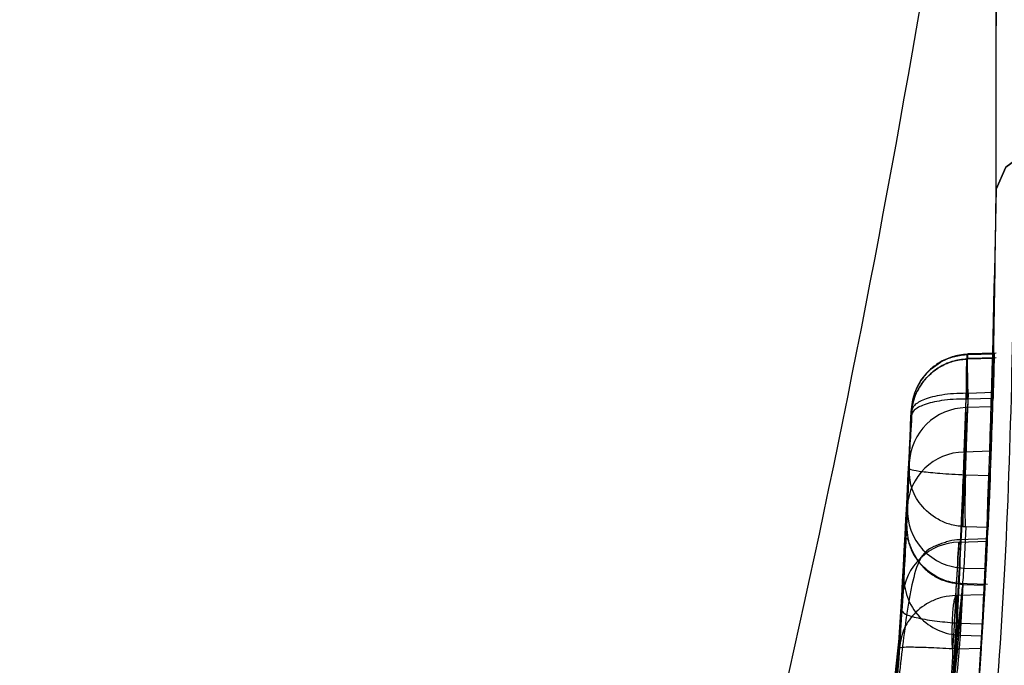
# Model space of a CAD drawing. Units: millimetres. Extents: x 18753 to 26026, y 36041 to 43718.
# Drawn here: x 20716 to 20720, y 40298 to 40300 of the extents above; entities that cross this region are included whole.
import ezdxf

# ---------------------------------------------------------------- set-up
doc = ezdxf.new("R2010")
doc.units = ezdxf.units.MM
doc.header["$LTSCALE"] = 200
doc.layers.add('OTWORY_MONTAŻOWE', color=1, linetype='Continuous')

msp = doc.modelspace()

# ---------------------------------------------------------------- linework, layer by layer
at = {"color": 7, "linetype": 'Continuous', "lineweight": 25}
for p, q in [((20719.9556, 40299.7486), (20719.9556, 40317.0482)), ((20719.8173, 40298.6184), (20719.8337, 40299.0377)), ((20719.8173, 40298.6184), (20719.8337, 40299.0377)), ((20719.8254, 40298.8092), (20719.833, 40299.0185)), ((20719.833, 40299.0185), (20719.8344, 40299.0185)), ((20719.8337, 40299.0377), (20719.835, 40299.0377)), ((20719.9556, 40299.0237), (20719.8338, 40299.0201)), ((20719.9556, 40299.0237), (20719.8338, 40299.0201)), ((20719.9556, 40299.0437), (20719.8342, 40299.0401)), ((20719.9556, 40299.0437), (20719.8342, 40299.0401)), ((20719.8344, 40299.0185), (20719.9467, 40299.0218)), ((20719.835, 40299.0377), (20719.9472, 40299.0411)), ((20719.835, 40298.8707), (20719.8284, 40298.8708)), ((20719.835, 40298.8707), (20719.8284, 40298.8708)), ((20719.9421, 40298.8489), (20719.8344, 40298.8458)), ((20719.9428, 40298.8739), (20719.835, 40298.8707)), ((20719.8344, 40298.8458), (20719.8225, 40298.5206)), ((20719.9409, 40298.8122), (20719.8254, 40298.8092)), ((20719.8344, 40298.8458), (20719.8275, 40298.8459)), ((20719.8344, 40298.8458), (20719.8275, 40298.8459)), ((20719.5741, 40298.383), (20719.5901, 40298.7911)), ((20719.5741, 40298.383), (20719.5901, 40298.7911)), ((20719.5812, 40298.5483), (20719.5895, 40298.7724)), ((20719.5812, 40298.5483), (20719.5895, 40298.7724)), ((20719.5895, 40298.7724), (20719.5822, 40298.5712)), ((20719.5895, 40298.7724), (20719.5822, 40298.5712)), ((20719.9344, 40298.6215), (20719.8173, 40298.6184)), ((20719.5739, 40298.3795), (20719.5812, 40298.5483)), ((20719.5739, 40298.3795), (20719.5812, 40298.5483)), ((20719.8225, 40298.5206), (20719.8248, 40298.5205)), ((20719.8225, 40298.5206), (20719.8248, 40298.5205)), ((20719.8241, 40298.495), (20719.8248, 40298.5205)), ((20719.8241, 40298.495), (20719.8248, 40298.5205)), ((20719.8248, 40298.5205), (20719.9303, 40298.5182)), ((20719.5592, 40298.0926), (20719.5706, 40298.3088)), ((20719.5592, 40298.0926), (20719.5706, 40298.3088)), ((20719.8248, 40298.2967), (20719.8132, 40298.2972)), ((20719.8248, 40298.2967), (20719.8132, 40298.2972)), ((20719.8248, 40298.2967), (20719.8171, 40298.1201)), ((20719.9203, 40298.2945), (20719.8248, 40298.2967)), ((20719.7824, 40298.002), (20719.7969, 40298.2314)), ((20719.9165, 40298.245), (20719.7951, 40298.2414)), ((20719.9165, 40298.245), (20719.7951, 40298.2414)), ((20719.7969, 40298.2314), (20719.9173, 40298.2349)), ((20719.8171, 40298.1201), (20719.9112, 40298.1176)), ((20719.9187, 40298.0489), (20719.7869, 40298.0529)), ((20719.9187, 40298.0489), (20719.7869, 40298.0529)), ((20719.8023, 40297.8317), (20719.8137, 40298.0497)), ((20719.8137, 40298.0497), (20719.8131, 40298.0521)), ((20719.8137, 40298.0497), (20719.8131, 40298.0521)), ((20719.8137, 40298.0497), (20719.9073, 40298.0469)), ((20719.7862, 40298.002), (20719.7824, 40298.002)), ((20719.7862, 40298.002), (20719.7824, 40298.002)), ((20719.9048, 40298.0047), (20719.7862, 40298.002)), ((20719.5399, 40297.7772), (20719.5538, 40297.9983)), ((20719.5399, 40297.7772), (20719.5538, 40297.9983)), ((20719.5501, 40297.9367), (20719.2658, 40295.2732)), ((20719.5501, 40297.9367), (20719.2658, 40295.2732)), ((20719.7931, 40297.8833), (20719.5064, 40295.1973)), ((20719.7931, 40297.8833), (20719.5064, 40295.1973)), ((20719.7931, 40297.8833), (20719.8973, 40297.8802)), ((20719.8023, 40297.8317), (20719.8941, 40297.8293)), ((20719.7862, 40297.773), (20719.8906, 40297.7753))]:
    msp.add_line(p, q, dxfattribs=at)
at = {"color": 7, "linetype": 'Continuous', "lineweight": 25, "flags": 128}
for points in [[(20724.8683, 40300.4739), (20724.2237, 40300.4662), (20723.5914, 40300.4465), (20722.9818, 40300.4151), (20722.4053, 40300.3726), (20721.8715, 40300.3196), (20721.3893, 40300.257), (20720.9668, 40300.186), (20720.611, 40300.1076), (20720.3279, 40300.0233), (20720.1222, 40299.9343), (20719.9974, 40299.8422), (20719.9556, 40299.7486)], [(20719.9556, 40299.7486), (20719.9974, 40299.8422), (20720.1222, 40299.9343), (20720.3279, 40300.0233), (20720.611, 40300.1076), (20720.9668, 40300.186), (20721.3893, 40300.257), (20721.8715, 40300.3196), (20722.4053, 40300.3726), (20722.9818, 40300.4151), (20723.5914, 40300.4465), (20724.2237, 40300.4662), (20724.8683, 40300.4739)], [(20719.9556, 40299.7486), (20719.9974, 40299.8422), (20720.1222, 40299.9343), (20720.3279, 40300.0233), (20720.611, 40300.1076), (20720.9668, 40300.186), (20721.3893, 40300.257), (20721.8715, 40300.3196), (20722.4053, 40300.3726), (20722.9818, 40300.4151), (20723.5914, 40300.4465), (20724.2237, 40300.4662), (20724.8683, 40300.4739)], [(20724.8683, 40300.4739), (20724.2237, 40300.4662), (20723.5914, 40300.4465), (20722.9818, 40300.4151), (20722.4053, 40300.3726), (20721.8715, 40300.3196), (20721.3893, 40300.257), (20720.9668, 40300.186), (20720.611, 40300.1076), (20720.3279, 40300.0233), (20720.1222, 40299.9343), (20719.9974, 40299.8422), (20719.9556, 40299.7486)], [(20719.8344, 40298.8458), (20719.8335, 40298.884), (20719.8328, 40298.9197), (20719.8324, 40298.9516), (20719.8322, 40298.9785), (20719.8324, 40298.9992), (20719.8328, 40299.0132), (20719.8335, 40299.0197), (20719.8344, 40299.0185)], [(20719.8344, 40298.8458), (20719.8335, 40298.884), (20719.8328, 40298.9197), (20719.8324, 40298.9516), (20719.8322, 40298.9785), (20719.8324, 40298.9992), (20719.8328, 40299.0132), (20719.8335, 40299.0197), (20719.8344, 40299.0185)], [(20719.835, 40298.8707), (20719.8341, 40298.9086), (20719.8334, 40298.9439), (20719.8329, 40298.9753), (20719.8328, 40299.0014), (20719.8329, 40299.0213), (20719.8334, 40299.0343), (20719.8341, 40299.0399), (20719.835, 40299.0377)], [(20719.835, 40298.8707), (20719.8341, 40298.9086), (20719.8334, 40298.9439), (20719.8329, 40298.9753), (20719.8328, 40299.0014), (20719.8329, 40299.0213), (20719.8334, 40299.0343), (20719.8341, 40299.0399), (20719.835, 40299.0377)]]:
    msp.add_lwpolyline(points, dxfattribs=at)
at = {"color": 7, "linetype": 'Continuous', "lineweight": 25}
for centre, radius, start, end in [((20689.9556, 40299.7486), 30, 357.84681, 358.64863), ((20689.9556, 40299.7486), 30, 358.21127, 358.61181), ((20689.9556, 40299.7486), 30, 349.97753, 358.32921), ((20689.9556, 40299.7486), 30, 357.64937, 358.28154), ((20719.8307, 40298.5604), 0.2488, 91.2256, 177.5071), ((20719.822, 40298.3702), 0.2483, 91.1005, 177.0509), ((20719.8227, 40298.369), 0.249, 177.5965, 268.707), ((20689.9556, 40299.7486), 30, 356.88354, 357.22185), ((20719.8021, 40297.9827), 0.2488, 91.2146, 176.407), ((20689.9556, 40299.7486), 30, 356.66756, 357.10784), ((20719.8076, 40298.0803), 0.2486, 177.1515, 268.785), ((20689.9556, 40299.7486), 30, 356.3319, 356.74832), ((20689.9556, 40299.7486), 30, 351.27831, 356.42927), ((20689.9556, 40299.7486), 30, 350.10212, 356.22859)]:
    msp.add_arc(centre, radius, start, end, dxfattribs=at)
for points, knots in [([(20719.9556, 40307.6331), (20719.9556, 40307.0975), (20719.9556, 40306.0297), (20719.9556, 40304.6161), (20719.9556, 40303.3717), (20719.9556, 40302.3251), (20719.9556, 40301.4926), (20719.9556, 40300.8904), (20719.9556, 40300.5267), (20719.9556, 40300.4088), (20719.9556, 40300.5392), (20719.9556, 40300.9141), (20719.9556, 40301.5279), (20719.9556, 40302.371), (20719.9556, 40303.4274), (20719.9556, 40304.6791), (20719.9556, 40306.107), (20719.9556, 40307.6849), (20719.9556, 40309.3844), (20719.9556, 40311.1788), (20719.9556, 40313.0368), (20719.9556, 40314.9259), (20719.9556, 40316.8144), (20719.9556, 40318.6683), (20719.9556, 40320.4676), (20719.9556, 40321.5806), (20719.9556, 40322.1365)], [0, 0, 0, 0, 0.041914, 0.083563, 0.125079, 0.16681, 0.208534, 0.250162, 0.291768, 0.333483, 0.375218, 0.416738, 0.458418, 0.500168, 0.54173, 0.583393, 0.625068, 0.666766, 0.70843, 0.749971, 0.791735, 0.833418, 0.87493, 0.916669, 0.958386, 1, 1, 1, 1]), ([(20719.9556, 40307.6331), (20719.9556, 40307.0975), (20719.9556, 40306.0297), (20719.9556, 40304.6161), (20719.9556, 40303.3717), (20719.9556, 40302.3251), (20719.9556, 40301.4926), (20719.9556, 40300.8904), (20719.9556, 40300.5267), (20719.9556, 40300.4088), (20719.9556, 40300.5392), (20719.9556, 40300.9141), (20719.9556, 40301.5279), (20719.9556, 40302.371), (20719.9556, 40303.4274), (20719.9556, 40304.6791), (20719.9556, 40306.107), (20719.9556, 40307.6849), (20719.9556, 40309.3844), (20719.9556, 40311.1788), (20719.9556, 40313.0368), (20719.9556, 40314.9259), (20719.9556, 40316.8144), (20719.9556, 40318.6683), (20719.9556, 40320.4676), (20719.9556, 40321.5806), (20719.9556, 40322.1365)], [0, 0, 0, 0, 0.041914, 0.083563, 0.125079, 0.16681, 0.208534, 0.250162, 0.291768, 0.333483, 0.375218, 0.416738, 0.458418, 0.500168, 0.54173, 0.583393, 0.625068, 0.666766, 0.70843, 0.749971, 0.791735, 0.833418, 0.87493, 0.916669, 0.958386, 1, 1, 1, 1]), ([(20720.4304, 40307.688), (20720.3439, 40306.5129), (20720.1745, 40304.2111), (20719.7133, 40300.8658), (20719.104, 40297.6996), (20718.3325, 40294.7149), (20717.4029, 40291.9102), (20716.3106, 40289.2914), (20715.0692, 40286.8408), (20714.1119, 40285.369), (20713.6335, 40284.6334)], [0, 0, 0, 0, 0.139013, 0.272327, 0.400688, 0.524926, 0.645959, 0.764779, 0.882433, 1, 1, 1, 1]), ([(20720.4304, 40307.688), (20720.3439, 40306.5129), (20720.1745, 40304.2111), (20719.7133, 40300.8658), (20719.104, 40297.6996), (20718.3325, 40294.7149), (20717.4029, 40291.9102), (20716.3106, 40289.2914), (20715.0692, 40286.8408), (20714.1119, 40285.369), (20713.6335, 40284.6334)], [0, 0, 0, 0, 0.139013, 0.272327, 0.400688, 0.524926, 0.645959, 0.764779, 0.882433, 1, 1, 1, 1]), ([(20720.0375, 40299.8794), (20720.0299, 40299.3003), (20720.0154, 40298.1927), (20719.8778, 40296.6057), (20719.6826, 40295.1698), (20719.4426, 40293.8812), (20719.1599, 40292.6601), (20718.8465, 40291.5294), (20718.5204, 40290.514), (20718.2325, 40289.7053), (20718.0571, 40289.2448), (20717.9816, 40289.0463)], [0, 0, 0, 0, 0.157577, 0.301413, 0.432108, 0.550064, 0.655537, 0.770049, 0.865482, 0.94202, 1, 1, 1, 1]), ([(20720.0375, 40299.8794), (20720.0299, 40299.3003), (20720.0154, 40298.1927), (20719.8778, 40296.6057), (20719.6826, 40295.1698), (20719.4426, 40293.8812), (20719.1599, 40292.6601), (20718.8465, 40291.5294), (20718.5204, 40290.514), (20718.2325, 40289.7053), (20718.0571, 40289.2448), (20717.9816, 40289.0463)], [0, 0, 0, 0, 0.157577, 0.301413, 0.432108, 0.550064, 0.655537, 0.770049, 0.865482, 0.94202, 1, 1, 1, 1]), ([(20719.9556, 40299.7486), (20719.9393, 40298.9953), (20719.9079, 40297.5465), (20719.6698, 40295.4701), (20719.3347, 40293.5837), (20718.9515, 40292.0047), (20718.5603, 40290.6794), (20718.1785, 40289.5542), (20717.7619, 40288.4683), (20717.3142, 40287.4223), (20716.8376, 40286.417), (20716.3385, 40285.4507), (20715.9811, 40284.8295), (20715.8045, 40284.5226)], [0, 0, 0, 0, 0.141772, 0.272691, 0.392757, 0.50197, 0.577943, 0.652307, 0.725061, 0.796207, 0.865745, 0.933675, 1, 1, 1, 1]), ([(20715.8045, 40284.5226), (20716.1142, 40285.071), (20716.7468, 40286.1913), (20717.5729, 40287.9788), (20718.3143, 40289.8867), (20718.8206, 40291.5241), (20719.1581, 40292.8536), (20719.3769, 40293.8535), (20719.5705, 40294.9152), (20719.733, 40296.0384), (20719.8567, 40297.2223), (20719.9395, 40298.4658), (20719.9501, 40299.3148), (20719.9556, 40299.7486)], [0, 0, 0, 0, 0.117972, 0.240954, 0.368951, 0.501965, 0.562602, 0.626742, 0.694386, 0.765533, 0.840185, 0.91834, 1, 1, 1, 1]), ([(20715.8045, 40284.5226), (20716.1142, 40285.071), (20716.7468, 40286.1913), (20717.5729, 40287.9788), (20718.3143, 40289.8867), (20718.8206, 40291.5241), (20719.1581, 40292.8536), (20719.3769, 40293.8535), (20719.5705, 40294.9152), (20719.733, 40296.0384), (20719.8567, 40297.2223), (20719.9395, 40298.4658), (20719.9501, 40299.3148), (20719.9556, 40299.7486)], [0, 0, 0, 0, 0.117972, 0.240954, 0.368951, 0.501965, 0.562602, 0.626742, 0.694386, 0.765533, 0.840185, 0.91834, 1, 1, 1, 1]), ([(20719.9556, 40299.7486), (20719.9393, 40298.9953), (20719.9079, 40297.5465), (20719.6698, 40295.4701), (20719.3347, 40293.5837), (20718.9515, 40292.0047), (20718.5603, 40290.6794), (20718.1785, 40289.5542), (20717.7619, 40288.4683), (20717.3142, 40287.4223), (20716.8376, 40286.417), (20716.3385, 40285.4507), (20715.9811, 40284.8295), (20715.8045, 40284.5226)], [0, 0, 0, 0, 0.141772, 0.272691, 0.392757, 0.50197, 0.577943, 0.652307, 0.725061, 0.796207, 0.865745, 0.933675, 1, 1, 1, 1]), ([(20719.8306, 40299.0188), (20719.8086, 40299.0162), (20719.7665, 40299.0111), (20719.7116, 40298.9851), (20719.6688, 40298.9525), (20719.6294, 40298.9065), (20719.5973, 40298.8461), (20719.592, 40298.7961), (20719.5895, 40298.7724)], [0, 0, 0, 0, 0.171293, 0.3281223, 0.4669993, 0.5910128, 0.8062347, 1, 1, 1, 1]), ([(20719.8306, 40299.0188), (20719.8086, 40299.0162), (20719.7665, 40299.0111), (20719.7116, 40298.9851), (20719.6688, 40298.9525), (20719.6294, 40298.9065), (20719.5973, 40298.8461), (20719.592, 40298.7961), (20719.5895, 40298.7724)], [0, 0, 0, 0, 0.171293, 0.328122, 0.466999, 0.591013, 0.806235, 1, 1, 1, 1]), ([(20719.5895, 40298.7724), (20719.5929, 40298.8003), (20719.6, 40298.8575), (20719.6481, 40298.9362), (20719.7116, 40298.9872), (20719.777, 40299.0131), (20719.814, 40299.0166), (20719.833, 40299.0185)], [0, 0, 0, 0, 0.220229, 0.451445, 0.707977, 0.850352, 1, 1, 1, 1]), ([(20719.5895, 40298.7724), (20719.5929, 40298.8003), (20719.6, 40298.8575), (20719.6481, 40298.9362), (20719.7116, 40298.9872), (20719.777, 40299.0131), (20719.814, 40299.0166), (20719.833, 40299.0185)], [0, 0, 0, 0, 0.220229, 0.451445, 0.707977, 0.850352, 1, 1, 1, 1]), ([(20719.8312, 40299.039), (20719.8091, 40299.0363), (20719.7668, 40299.0312), (20719.7118, 40299.005), (20719.6691, 40298.9721), (20719.6298, 40298.9259), (20719.5978, 40298.8653), (20719.5926, 40298.815), (20719.5901, 40298.7911)], [0, 0, 0, 0, 0.172005, 0.329091, 0.467898, 0.591691, 0.80645, 1, 1, 1, 1]), ([(20719.8312, 40299.039), (20719.8091, 40299.0363), (20719.7668, 40299.0312), (20719.7118, 40299.005), (20719.6691, 40298.9721), (20719.6298, 40298.9259), (20719.5978, 40298.8653), (20719.5926, 40298.815), (20719.5901, 40298.7911)], [0, 0, 0, 0, 0.172005, 0.329091, 0.467898, 0.591691, 0.80645, 1, 1, 1, 1]), ([(20719.5901, 40298.7911), (20719.5935, 40298.8191), (20719.6006, 40298.8764), (20719.6487, 40298.9552), (20719.7122, 40299.0064), (20719.7777, 40299.0323), (20719.8147, 40299.0359), (20719.8337, 40299.0377)], [0, 0, 0, 0, 0.220209, 0.451418, 0.707963, 0.850348, 1, 1, 1, 1]), ([(20719.5901, 40298.7911), (20719.5935, 40298.8191), (20719.6006, 40298.8764), (20719.6487, 40298.9552), (20719.7122, 40299.0064), (20719.7777, 40299.0323), (20719.8147, 40299.0359), (20719.8337, 40299.0377)], [0, 0, 0, 0, 0.220209, 0.451418, 0.707963, 0.850348, 1, 1, 1, 1]), ([(20719.833, 40299.0185), (20719.8317, 40299.019), (20719.8298, 40299.0198), (20719.8279, 40299.001), (20719.8269, 40298.9796), (20719.8263, 40298.9511), (20719.8262, 40298.9082), (20719.827, 40298.8704), (20719.8275, 40298.8459)], [0, 0, 0, 0, 0.2394881, 0.3683808, 0.5, 0.6316192, 0.7605119, 1, 1, 1, 1]), ([(20719.833, 40299.0185), (20719.8317, 40299.019), (20719.8298, 40299.0198), (20719.8279, 40299.001), (20719.8269, 40298.9796), (20719.8263, 40298.9511), (20719.8262, 40298.9082), (20719.827, 40298.8704), (20719.8275, 40298.8459)], [0, 0, 0, 0, 0.2394881, 0.3683808, 0.5, 0.6316192, 0.7605119, 1, 1, 1, 1]), ([(20719.8337, 40299.0377), (20719.8324, 40299.0389), (20719.8305, 40299.0406), (20719.8287, 40299.0231), (20719.8277, 40299.0025), (20719.8272, 40298.9748), (20719.8271, 40298.9327), (20719.8279, 40298.8952), (20719.8284, 40298.8708)], [0, 0, 0, 0, 0.239487, 0.36838, 0.5, 0.63162, 0.760513, 1, 1, 1, 1]), ([(20719.8337, 40299.0377), (20719.8324, 40299.0389), (20719.8305, 40299.0406), (20719.8287, 40299.0231), (20719.8277, 40299.0025), (20719.8272, 40298.9748), (20719.8271, 40298.9327), (20719.8279, 40298.8952), (20719.8284, 40298.8708)], [0, 0, 0, 0, 0.2394867, 0.3683799, 0.5, 0.6316202, 0.7605133, 1, 1, 1, 1]), ([(20719.9467, 40299.0218), (20719.9468, 40299.0225), (20719.9468, 40299.0239), (20719.9463, 40299.0031), (20719.9455, 40298.9736), (20719.9445, 40298.9344), (20719.9432, 40298.8856), (20719.9423, 40298.8562), (20719.9421, 40298.8489)], [0, 0, 0, 0, 0.214376, 0.428757, 0.500231, 0.71476, 0.929279, 1, 1, 1, 1]), ([(20719.9467, 40299.0218), (20719.9468, 40299.0225), (20719.9468, 40299.0239), (20719.9463, 40299.0031), (20719.9455, 40298.9736), (20719.9445, 40298.9344), (20719.9432, 40298.8856), (20719.9423, 40298.8562), (20719.9421, 40298.8489)], [0, 0, 0, 0, 0.214376, 0.428757, 0.500231, 0.71476, 0.929279, 1, 1, 1, 1]), ([(20719.9472, 40299.0411), (20719.9472, 40299.0424), (20719.9473, 40299.0449), (20719.9468, 40299.0253), (20719.9461, 40298.997), (20719.9452, 40298.9586), (20719.9439, 40298.9104), (20719.943, 40298.8811), (20719.9428, 40298.8739)], [0, 0, 0, 0, 0.2143915, 0.4287885, 0.50023, 0.7147514, 0.929263, 1, 1, 1, 1]), ([(20719.9472, 40299.0411), (20719.9472, 40299.0424), (20719.9473, 40299.0449), (20719.9468, 40299.0253), (20719.9461, 40298.997), (20719.9452, 40298.9586), (20719.9439, 40298.9104), (20719.943, 40298.8811), (20719.9428, 40298.8739)], [0, 0, 0, 0, 0.2143915, 0.4287885, 0.50023, 0.7147514, 0.929263, 1, 1, 1, 1]), ([(20719.835, 40298.8707), (20719.7992, 40298.1428), (20719.7276, 40296.6885), (20719.4981, 40295.2497), (20719.3835, 40294.5311)], [0, 0, 0, 0, 0.500529, 1, 1, 1, 1]), ([(20719.835, 40298.8707), (20719.7992, 40298.1428), (20719.7276, 40296.6885), (20719.4981, 40295.2497), (20719.3835, 40294.5311)], [0, 0, 0, 0, 0.500529, 1, 1, 1, 1]), ([(20719.8284, 40298.8708), (20719.8095, 40298.8705), (20719.7726, 40298.87), (20719.7077, 40298.8624), (20719.6452, 40298.8462), (20719.5988, 40298.8201), (20719.5929, 40298.8006), (20719.5901, 40298.7911)], [0, 0, 0, 0, 0.149614, 0.291984, 0.548536, 0.779768, 1, 1, 1, 1]), ([(20719.8284, 40298.8708), (20719.8095, 40298.8705), (20719.7726, 40298.87), (20719.7077, 40298.8624), (20719.6452, 40298.8462), (20719.5988, 40298.8201), (20719.5929, 40298.8006), (20719.5901, 40298.7911)], [0, 0, 0, 0, 0.1496138, 0.2919843, 0.5485363, 0.7797681, 1, 1, 1, 1]), ([(20719.5953, 40298.8291), (20719.5938, 40298.7978), (20719.591, 40298.7401), (20719.5873, 40298.6866), (20719.5856, 40298.6621)], [0, 0, 0, 0, 0.542875, 1, 1, 1, 1]), ([(20719.5953, 40298.8291), (20719.5938, 40298.7978), (20719.591, 40298.7401), (20719.5873, 40298.6866), (20719.5856, 40298.6621)], [0, 0, 0, 0, 0.542878, 1, 1, 1, 1]), ([(20719.8275, 40298.8459), (20719.8086, 40298.8457), (20719.7717, 40298.8453), (20719.7068, 40298.8385), (20719.6445, 40298.8235), (20719.5981, 40298.7994), (20719.5923, 40298.7813), (20719.5895, 40298.7724)], [0, 0, 0, 0, 0.14961, 0.291969, 0.5485086, 0.7797476, 1, 1, 1, 1]), ([(20719.8275, 40298.8459), (20719.8086, 40298.8457), (20719.7717, 40298.8453), (20719.7068, 40298.8385), (20719.6445, 40298.8235), (20719.5981, 40298.7994), (20719.5923, 40298.7813), (20719.5895, 40298.7724)], [0, 0, 0, 0, 0.14961, 0.291969, 0.5485086, 0.7797476, 1, 1, 1, 1]), ([(20719.8254, 40298.8092), (20719.8242, 40298.7696), (20719.8217, 40298.6906), (20719.8092, 40298.3522), (20719.7891, 40297.9079), (20719.77, 40297.5805), (20719.7604, 40297.4167)], [0, 0, 0, 0, 0.250588, 0.500269, 0.750018, 1, 1, 1, 1]), ([(20719.8254, 40298.8092), (20719.8242, 40298.7696), (20719.8217, 40298.6906), (20719.8092, 40298.3522), (20719.7891, 40297.9079), (20719.77, 40297.5805), (20719.7604, 40297.4167)], [0, 0, 0, 0, 0.2505877, 0.5002694, 0.7500182, 1, 1, 1, 1]), ([(20719.8648, 40297.4163), (20719.874, 40297.54), (20719.8923, 40297.7872), (20719.9141, 40298.1597), (20719.9296, 40298.4875), (20719.9383, 40298.7274), (20719.9401, 40298.7849), (20719.9409, 40298.8122)], [0, 0, 0, 0, 0.189387, 0.378798, 0.59263, 0.807077, 1, 1, 1, 1]), ([(20719.8648, 40297.4163), (20719.874, 40297.54), (20719.8923, 40297.7872), (20719.9141, 40298.1597), (20719.9296, 40298.4875), (20719.9383, 40298.7274), (20719.9401, 40298.7849), (20719.9409, 40298.8122)], [0, 0, 0, 0, 0.189387, 0.378798, 0.59263, 0.807077, 1, 1, 1, 1]), ([(20719.5901, 40298.7911), (20719.5545, 40298.0857), (20719.4834, 40296.6762), (20719.2627, 40295.2814), (20719.1524, 40294.5846)], [0, 0, 0, 0, 0.500519, 1, 1, 1, 1]), ([(20719.5901, 40298.7911), (20719.5545, 40298.0857), (20719.4834, 40296.6762), (20719.2627, 40295.2814), (20719.1524, 40294.5846)], [0, 0, 0, 0, 0.500519, 1, 1, 1, 1]), ([(20719.8173, 40298.6184), (20719.816, 40298.5852), (20719.8135, 40298.5187), (20719.8033, 40298.2687), (20719.7872, 40297.9367), (20719.7655, 40297.5445), (20719.7387, 40297.1338), (20719.7101, 40296.747), (20719.6826, 40296.4125), (20719.6701, 40296.2721), (20719.6639, 40296.2018)], [0, 0, 0, 0, 0.125476, 0.250519, 0.375346, 0.500537, 0.62534, 0.750239, 0.875112, 1, 1, 1, 1]), ([(20719.8173, 40298.6184), (20719.816, 40298.5852), (20719.8135, 40298.5187), (20719.8033, 40298.2687), (20719.7872, 40297.9367), (20719.7655, 40297.5445), (20719.7387, 40297.1338), (20719.7101, 40296.747), (20719.6826, 40296.4125), (20719.6701, 40296.2721), (20719.6639, 40296.2018)], [0, 0, 0, 0, 0.1254761, 0.2505192, 0.3753456, 0.5005368, 0.62534, 0.750239, 0.8751124, 1, 1, 1, 1]), ([(20719.7449, 40296.1999), (20719.7538, 40296.2757), (20719.7717, 40296.4272), (20719.8105, 40296.7933), (20719.8495, 40297.2152), (20719.8834, 40297.6547), (20719.9088, 40298.0605), (20719.9249, 40298.3839), (20719.9321, 40298.5626), (20719.9338, 40298.6066), (20719.9344, 40298.6215)], [0, 0, 0, 0, 0.133087, 0.266144, 0.399338, 0.534108, 0.66603, 0.800235, 0.9324, 1, 1, 1, 1]), ([(20719.7449, 40296.1999), (20719.7538, 40296.2757), (20719.7717, 40296.4272), (20719.8105, 40296.7933), (20719.8495, 40297.2152), (20719.8834, 40297.6547), (20719.9088, 40298.0605), (20719.9249, 40298.3839), (20719.9321, 40298.5626), (20719.9338, 40298.6066), (20719.9344, 40298.6215)], [0, 0, 0, 0, 0.133087, 0.266144, 0.399338, 0.534108, 0.66603, 0.800235, 0.9324, 1, 1, 1, 1]), ([(20719.5822, 40298.5712), (20719.5809, 40298.5399), (20719.5785, 40298.4775), (20719.5661, 40298.2096), (20719.5462, 40297.8572), (20719.5272, 40297.5976), (20719.5177, 40297.4679)], [0, 0, 0, 0, 0.251538, 0.501494, 0.750795, 1, 1, 1, 1]), ([(20719.5822, 40298.5712), (20719.5809, 40298.5399), (20719.5785, 40298.4775), (20719.5661, 40298.2096), (20719.5462, 40297.8572), (20719.5272, 40297.5976), (20719.5177, 40297.4679)], [0, 0, 0, 0, 0.251538, 0.501494, 0.750795, 1, 1, 1, 1]), ([(20719.5812, 40298.5483), (20719.5811, 40298.5425), (20719.5808, 40298.5299), (20719.5822, 40298.5157), (20719.583, 40298.5081)], [0, 0, 0, 0, 0.462678, 1, 1, 1, 1]), ([(20719.5812, 40298.5483), (20719.5811, 40298.5425), (20719.5808, 40298.5299), (20719.5822, 40298.5157), (20719.583, 40298.5081)], [0, 0, 0, 0, 0.462678, 1, 1, 1, 1]), ([(20719.5812, 40298.5483), (20719.5838, 40298.5462), (20719.5889, 40298.542), (20719.6357, 40298.5345), (20719.6993, 40298.5281), (20719.7656, 40298.5234), (20719.8032, 40298.5216), (20719.8225, 40298.5206)], [0, 0, 0, 0, 0.2196191, 0.450638, 0.7076837, 0.8503961, 1, 1, 1, 1]), ([(20719.8132, 40298.2972), (20719.7941, 40298.2999), (20719.7566, 40298.3052), (20719.6913, 40298.3336), (20719.6297, 40298.3867), (20719.5858, 40298.4657), (20719.5828, 40298.5212), (20719.5812, 40298.5483)], [0, 0, 0, 0, 0.149644, 0.292373, 0.54941, 0.780406, 1, 1, 1, 1]), ([(20719.8132, 40298.2972), (20719.7941, 40298.2999), (20719.7566, 40298.3052), (20719.6913, 40298.3336), (20719.6297, 40298.3867), (20719.5858, 40298.4657), (20719.5828, 40298.5212), (20719.5812, 40298.5483)], [0, 0, 0, 0, 0.149644, 0.292373, 0.54941, 0.780406, 1, 1, 1, 1]), ([(20719.5812, 40298.5483), (20719.5838, 40298.5462), (20719.5889, 40298.542), (20719.6357, 40298.5345), (20719.6993, 40298.5281), (20719.7656, 40298.5234), (20719.8032, 40298.5216), (20719.8225, 40298.5206)], [0, 0, 0, 0, 0.2196191, 0.450638, 0.7076837, 0.8503961, 1, 1, 1, 1]), ([(20719.8225, 40298.5206), (20719.8207, 40298.4954), (20719.818, 40298.4567), (20719.8153, 40298.4075), (20719.8137, 40298.3725), (20719.8127, 40298.3429), (20719.8121, 40298.3122), (20719.8128, 40298.3031), (20719.8132, 40298.2972)], [0, 0, 0, 0, 0.2394898, 0.3684221, 0.4999933, 0.6315672, 0.7604973, 1, 1, 1, 1]), ([(20719.8225, 40298.5206), (20719.8207, 40298.4954), (20719.818, 40298.4567), (20719.8153, 40298.4075), (20719.8137, 40298.3725), (20719.8127, 40298.3429), (20719.8121, 40298.3122), (20719.8128, 40298.3031), (20719.8132, 40298.2972)], [0, 0, 0, 0, 0.23949, 0.368422, 0.499993, 0.631567, 0.760497, 1, 1, 1, 1]), ([(20719.9303, 40298.5182), (20719.93, 40298.5096), (20719.9287, 40298.4788), (20719.9264, 40298.4251), (20719.9237, 40298.3654), (20719.9215, 40298.3201), (20719.9206, 40298.2999), (20719.9203, 40298.2955), (20719.9203, 40298.2945)], [0, 0, 0, 0, 0.081893, 0.296596, 0.511294, 0.72612, 0.941051, 1, 1, 1, 1]), ([(20719.9303, 40298.5182), (20719.93, 40298.5096), (20719.9287, 40298.4788), (20719.9264, 40298.4251), (20719.9237, 40298.3654), (20719.9215, 40298.3201), (20719.9206, 40298.2999), (20719.9203, 40298.2955), (20719.9203, 40298.2945)], [0, 0, 0, 0, 0.081893, 0.296596, 0.511294, 0.72612, 0.941051, 1, 1, 1, 1]), ([(20719.422, 40296.4544), (20719.4282, 40296.5103), (20719.4406, 40296.6221), (20719.4678, 40296.8888), (20719.4962, 40297.1977), (20719.5227, 40297.5256), (20719.5444, 40297.8382), (20719.5602, 40298.1042), (20719.5704, 40298.3028), (20719.5729, 40298.3562), (20719.5741, 40298.383)], [0, 0, 0, 0, 0.125145, 0.250024, 0.374685, 0.499163, 0.623906, 0.748779, 0.873914, 1, 1, 1, 1]), ([(20719.422, 40296.4544), (20719.4282, 40296.5103), (20719.4406, 40296.6221), (20719.4678, 40296.8888), (20719.4962, 40297.1977), (20719.5227, 40297.5256), (20719.5444, 40297.8382), (20719.5602, 40298.1042), (20719.5704, 40298.3028), (20719.5729, 40298.3562), (20719.5741, 40298.383)], [0, 0, 0, 0, 0.125145, 0.250024, 0.374685, 0.499163, 0.623906, 0.748779, 0.873914, 1, 1, 1, 1]), ([(20719.5165, 40297.4529), (20719.5246, 40297.5621), (20719.5408, 40297.7802), (20719.5588, 40298.0769), (20719.5703, 40298.2995), (20719.5727, 40298.3528), (20719.5739, 40298.3795)], [0, 0, 0, 0, 0.249891, 0.498897, 0.749, 1, 1, 1, 1]), ([(20719.5165, 40297.4529), (20719.5246, 40297.5621), (20719.5408, 40297.7802), (20719.5588, 40298.0769), (20719.5703, 40298.2995), (20719.5727, 40298.3528), (20719.5739, 40298.3795)], [0, 0, 0, 0, 0.2498912, 0.4988969, 0.7490002, 1, 1, 1, 1]), ([(20719.5706, 40298.3088), (20719.5707, 40298.3109), (20719.5709, 40298.3151), (20719.567, 40298.2367), (20719.5602, 40298.1064), (20719.5535, 40297.9933), (20719.5501, 40297.9367)], [0, 0, 0, 0, 0.251666, 0.501562, 0.750943, 1, 1, 1, 1]), ([(20719.5706, 40298.3088), (20719.5707, 40298.3109), (20719.5709, 40298.3151), (20719.567, 40298.2367), (20719.5602, 40298.1064), (20719.5535, 40297.9933), (20719.5501, 40297.9367)], [0, 0, 0, 0, 0.2516663, 0.5015625, 0.7509435, 1, 1, 1, 1]), ([(20719.5706, 40298.3088), (20719.5725, 40298.2772), (20719.5754, 40298.2286), (20719.6045, 40298.169), (20719.6357, 40298.1275), (20719.6752, 40298.0937), (20719.7331, 40298.0605), (20719.782, 40298.054), (20719.8137, 40298.0497)], [0, 0, 0, 0, 0.239153, 0.368165, 0.5, 0.631835, 0.760847, 1, 1, 1, 1]), ([(20719.5706, 40298.3088), (20719.5725, 40298.2772), (20719.5754, 40298.2286), (20719.6045, 40298.169), (20719.6357, 40298.1275), (20719.6752, 40298.0937), (20719.7331, 40298.0605), (20719.782, 40298.054), (20719.8137, 40298.0497)], [0, 0, 0, 0, 0.2391529, 0.3681653, 0.5, 0.6318347, 0.7608471, 1, 1, 1, 1]), ([(20719.7966, 40298.2414), (20719.7837, 40298.2403), (20719.7681, 40298.2391), (20719.7434, 40298.2322), (20719.7322, 40298.2288), (20719.7225, 40298.2255), (20719.715, 40298.2228), (20719.7072, 40298.22), (20719.6975, 40298.2161), (20719.6744, 40298.2062), (20719.6511, 40298.1909), (20719.6203, 40298.1499), (20719.5902, 40298.0492), (20719.5586, 40297.844), (20719.5261, 40297.538), (20719.504, 40297.2903), (20719.4928, 40297.1656)], [0, 0, 0, 0, 0.0419717, 0.0504064, 0.057769, 0.0643965, 0.0677038, 0.0711888, 0.0792726, 0.089744, 0.1419516, 0.2287416, 0.3870287, 0.5789472, 0.7880152, 1, 1, 1, 1]), ([(20719.7966, 40298.2414), (20719.7837, 40298.2403), (20719.7681, 40298.2391), (20719.7434, 40298.2322), (20719.7322, 40298.2288), (20719.7225, 40298.2255), (20719.715, 40298.2228), (20719.7072, 40298.22), (20719.6975, 40298.2161), (20719.6744, 40298.2062), (20719.6511, 40298.1909), (20719.6203, 40298.1499), (20719.5902, 40298.0492), (20719.5586, 40297.844), (20719.5261, 40297.538), (20719.504, 40297.2903), (20719.4928, 40297.1656)], [0, 0, 0, 0, 0.041972, 0.050406, 0.057769, 0.064397, 0.067704, 0.071189, 0.079273, 0.089744, 0.141952, 0.228742, 0.387029, 0.578947, 0.788015, 1, 1, 1, 1]), ([(20719.5665, 40298.2279), (20719.5676, 40298.2391), (20719.5696, 40298.2605), (20719.5795, 40298.2332), (20719.5842, 40298.2202)], [0, 0, 0, 0, 0.522533, 1, 1, 1, 1]), ([(20719.5665, 40298.2279), (20719.5676, 40298.2391), (20719.5696, 40298.2605), (20719.5795, 40298.2332), (20719.5842, 40298.2202)], [0, 0, 0, 0, 0.522533, 1, 1, 1, 1]), ([(20719.8131, 40298.052), (20719.7897, 40298.0546), (20719.741, 40298.0601), (20719.6735, 40298.0953), (20719.6162, 40298.1491), (20719.5948, 40298.1966), (20719.5842, 40298.2202)], [0, 0, 0, 0, 0.233243, 0.484797, 0.744478, 1, 1, 1, 1]), ([(20719.8131, 40298.052), (20719.7897, 40298.0546), (20719.741, 40298.0601), (20719.6735, 40298.0953), (20719.6162, 40298.1491), (20719.5948, 40298.1966), (20719.5842, 40298.2202)], [0, 0, 0, 0, 0.233243, 0.484797, 0.744478, 1, 1, 1, 1]), ([(20719.7353, 40297.1822), (20719.7452, 40297.3421), (20719.7644, 40297.6542), (20719.7835, 40298.012), (20719.795, 40298.2379), (20719.7962, 40298.2336), (20719.7969, 40298.2314)], [0, 0, 0, 0, 0.255933, 0.499514, 0.746089, 1, 1, 1, 1]), ([(20719.7353, 40297.1822), (20719.7452, 40297.3421), (20719.7644, 40297.6542), (20719.7835, 40298.012), (20719.795, 40298.2379), (20719.7962, 40298.2336), (20719.7969, 40298.2314)], [0, 0, 0, 0, 0.255933, 0.499514, 0.746089, 1, 1, 1, 1]), ([(20719.9173, 40298.2349), (20719.9176, 40298.2392), (20719.918, 40298.2478), (20719.9114, 40298.1196), (20719.9011, 40297.9398), (20719.8863, 40297.7008), (20719.8642, 40297.4028), (20719.8493, 40297.2256), (20719.8459, 40297.1855)], [0, 0, 0, 0, 0.2174808, 0.4349698, 0.5002301, 0.7181854, 0.9361115, 1, 1, 1, 1]), ([(20719.9173, 40298.2349), (20719.9176, 40298.2392), (20719.918, 40298.2478), (20719.9114, 40298.1196), (20719.9011, 40297.9398), (20719.8863, 40297.7008), (20719.8642, 40297.4028), (20719.8493, 40297.2256), (20719.8459, 40297.1855)], [0, 0, 0, 0, 0.2174808, 0.4349698, 0.5002301, 0.7181854, 0.9361115, 1, 1, 1, 1]), ([(20719.4268, 40296.4976), (20719.4264, 40296.4936), (20719.4256, 40296.4857), (20719.4412, 40296.6289), (20719.4655, 40296.8662), (20719.4937, 40297.169), (20719.5199, 40297.4913), (20719.5408, 40297.7832), (20719.5545, 40298.007), (20719.5577, 40298.064), (20719.5593, 40298.0926)], [0, 0, 0, 0, 0.125817, 0.251249, 0.376223, 0.500823, 0.625147, 0.749674, 0.87458, 1, 1, 1, 1]), ([(20719.4268, 40296.4976), (20719.4264, 40296.4936), (20719.4256, 40296.4857), (20719.4412, 40296.6289), (20719.4655, 40296.8662), (20719.4937, 40297.169), (20719.5199, 40297.4913), (20719.5408, 40297.7832), (20719.5545, 40298.007), (20719.5577, 40298.064), (20719.5593, 40298.0926)], [0, 0, 0, 0, 0.125817, 0.251249, 0.376223, 0.500823, 0.625147, 0.749674, 0.87458, 1, 1, 1, 1]), ([(20719.7592, 40297.4655), (20719.7674, 40297.5426), (20719.7836, 40297.6962), (20719.8018, 40297.9063), (20719.8134, 40298.0625), (20719.8159, 40298.1009), (20719.8171, 40298.1201)], [0, 0, 0, 0, 0.251428, 0.500779, 0.750163, 1, 1, 1, 1]), ([(20719.7592, 40297.4655), (20719.7674, 40297.5426), (20719.7836, 40297.6962), (20719.8018, 40297.9063), (20719.8134, 40298.0625), (20719.8159, 40298.1009), (20719.8171, 40298.1201)], [0, 0, 0, 0, 0.251428, 0.500779, 0.750163, 1, 1, 1, 1]), ([(20719.9112, 40298.1176), (20719.9111, 40298.1167), (20719.911, 40298.115), (20719.9109, 40298.1121), (20719.9107, 40298.1088), (20719.9105, 40298.1059), (20719.9103, 40298.1019), (20719.9101, 40298.0983), (20719.9098, 40298.0916), (20719.9085, 40298.0686), (20719.9049, 40298.005), (20719.897, 40297.8723), (20719.8852, 40297.6919), (20719.875, 40297.5501), (20719.8693, 40297.4753), (20719.8686, 40297.4658)], [0, 0, 0, 0, 0.021075, 0.04215, 0.052686, 0.073761, 0.084298, 0.105373, 0.115909, 0.158076, 0.328103, 0.540561, 0.751837, 0.968553, 1, 1, 1, 1]), ([(20719.9112, 40298.1176), (20719.9111, 40298.1167), (20719.911, 40298.115), (20719.9109, 40298.1121), (20719.9107, 40298.1088), (20719.9105, 40298.1059), (20719.9103, 40298.1019), (20719.9101, 40298.0983), (20719.9098, 40298.0916), (20719.9085, 40298.0686), (20719.9049, 40298.005), (20719.897, 40297.8723), (20719.8852, 40297.6919), (20719.875, 40297.5501), (20719.8693, 40297.4753), (20719.8686, 40297.4658)], [0, 0, 0, 0, 0.021075, 0.04215, 0.052686, 0.073761, 0.084298, 0.105373, 0.115909, 0.158076, 0.328103, 0.540561, 0.751837, 0.968553, 1, 1, 1, 1]), ([(20719.8131, 40298.0521), (20719.8125, 40298.0507), (20719.8111, 40298.0477), (20719.8073, 40298.0197), (20719.8026, 40297.9758), (20719.7977, 40297.9271), (20719.7947, 40297.8982), (20719.7931, 40297.8833)], [0, 0, 0, 0, 0.1865, 0.415148, 0.685752, 0.83758, 1, 1, 1, 1]), ([(20719.8131, 40298.0521), (20719.8125, 40298.0507), (20719.8111, 40298.0477), (20719.8073, 40298.0197), (20719.8026, 40297.9758), (20719.7977, 40297.9271), (20719.7947, 40297.8982), (20719.7931, 40297.8833)], [0, 0, 0, 0, 0.1865, 0.415148, 0.685752, 0.83758, 1, 1, 1, 1]), ([(20719.9073, 40298.0469), (20719.9073, 40298.048), (20719.9075, 40298.0515), (20719.9069, 40298.0415), (20719.9051, 40298.0085), (20719.9021, 40297.9574), (20719.8992, 40297.911), (20719.8976, 40297.8846), (20719.8973, 40297.8802)], [0, 0, 0, 0, 0.097918, 0.312675, 0.527428, 0.742264, 0.957175, 1, 1, 1, 1]), ([(20719.9073, 40298.0469), (20719.9073, 40298.048), (20719.9075, 40298.0515), (20719.9069, 40298.0415), (20719.9051, 40298.0085), (20719.9021, 40297.9574), (20719.8992, 40297.911), (20719.8976, 40297.8846), (20719.8973, 40297.8802)], [0, 0, 0, 0, 0.097918, 0.312675, 0.527428, 0.742264, 0.957175, 1, 1, 1, 1]), ([(20719.4928, 40297.1656), (20719.5032, 40297.2895), (20719.5239, 40297.5375), (20719.5433, 40297.8243), (20719.5542, 40298.004), (20719.554, 40298.0002), (20719.5538, 40297.9983)], [0, 0, 0, 0, 0.249, 0.498484, 0.748625, 1, 1, 1, 1]), ([(20719.4928, 40297.1656), (20719.5032, 40297.2895), (20719.5239, 40297.5375), (20719.5433, 40297.8243), (20719.5542, 40298.004), (20719.554, 40298.0002), (20719.5538, 40297.9983)], [0, 0, 0, 0, 0.249, 0.498484, 0.748625, 1, 1, 1, 1]), ([(20719.7824, 40298.002), (20719.7637, 40298.0003), (20719.7274, 40297.9972), (20719.6633, 40297.9737), (20719.6009, 40297.9274), (20719.5526, 40297.8557), (20719.5441, 40297.803), (20719.5399, 40297.7772)], [0, 0, 0, 0, 0.150548, 0.293015, 0.549022, 0.779865, 1, 1, 1, 1]), ([(20719.7824, 40298.002), (20719.7637, 40298.0003), (20719.7274, 40297.9972), (20719.6633, 40297.9737), (20719.6009, 40297.9274), (20719.5526, 40297.8557), (20719.5441, 40297.803), (20719.5399, 40297.7772)], [0, 0, 0, 0, 0.150548, 0.293015, 0.549022, 0.779865, 1, 1, 1, 1]), ([(20719.7674, 40297.774), (20719.7669, 40297.7996), (20719.7663, 40297.8389), (20719.7675, 40297.8892), (20719.7693, 40297.925), (20719.7719, 40297.9553), (20719.776, 40297.9868), (20719.7799, 40297.996), (20719.7824, 40298.002)], [0, 0, 0, 0, 0.239192, 0.368236, 0.5, 0.631764, 0.760809, 1, 1, 1, 1]), ([(20719.7674, 40297.774), (20719.7669, 40297.7996), (20719.7663, 40297.8389), (20719.7675, 40297.8892), (20719.7693, 40297.925), (20719.7719, 40297.9553), (20719.776, 40297.9868), (20719.7799, 40297.996), (20719.7824, 40298.002)], [0, 0, 0, 0, 0.239192, 0.368236, 0.5, 0.631764, 0.760809, 1, 1, 1, 1]), ([(20719.8906, 40297.7753), (20719.8921, 40297.7979), (20719.895, 40297.8432), (20719.8982, 40297.8943), (20719.9009, 40297.9385), (20719.9031, 40297.9755), (20719.9044, 40297.9982), (20719.9047, 40298.0033), (20719.9048, 40298.0047)], [0, 0, 0, 0, 0.211953, 0.42393, 0.500209, 0.710383, 0.920569, 1, 1, 1, 1]), ([(20719.8906, 40297.7753), (20719.8921, 40297.7979), (20719.895, 40297.8432), (20719.8982, 40297.8943), (20719.9009, 40297.9385), (20719.9031, 40297.9755), (20719.9044, 40297.9982), (20719.9047, 40298.0033), (20719.9048, 40298.0047)], [0, 0, 0, 0, 0.211953, 0.42393, 0.500209, 0.710383, 0.920569, 1, 1, 1, 1]), ([(20719.5501, 40297.9367), (20719.5531, 40297.9317), (20719.5577, 40297.9241), (20719.5876, 40297.9133), (20719.6188, 40297.9053), (20719.6577, 40297.8979), (20719.7145, 40297.8896), (20719.7621, 40297.8858), (20719.7931, 40297.8833)], [0, 0, 0, 0, 0.239688, 0.368509, 0.5, 0.631491, 0.760312, 1, 1, 1, 1]), ([(20719.5501, 40297.9367), (20719.5531, 40297.9317), (20719.5577, 40297.9241), (20719.5876, 40297.9133), (20719.6188, 40297.9053), (20719.6577, 40297.8979), (20719.7145, 40297.8896), (20719.7621, 40297.8858), (20719.7931, 40297.8833)], [0, 0, 0, 0, 0.239688, 0.368509, 0.5, 0.631491, 0.760312, 1, 1, 1, 1]), ([(20719.6687, 40296.7172), (20719.6682, 40296.7138), (20719.6671, 40296.7069), (20719.6707, 40296.7302), (20719.6831, 40296.8079), (20719.7079, 40296.9761), (20719.7362, 40297.1866), (20719.7627, 40297.4113), (20719.7836, 40297.6154), (20719.7975, 40297.7712), (20719.8007, 40297.8115), (20719.8023, 40297.8317)], [0, 0, 0, 0, 0.062724, 0.125804, 0.250639, 0.375873, 0.501084, 0.625802, 0.75081, 0.875292, 1, 1, 1, 1]), ([(20719.6687, 40296.7172), (20719.6682, 40296.7138), (20719.6671, 40296.7069), (20719.6707, 40296.7302), (20719.6831, 40296.8079), (20719.7079, 40296.9761), (20719.7362, 40297.1866), (20719.7627, 40297.4113), (20719.7836, 40297.6154), (20719.7975, 40297.7712), (20719.8007, 40297.8115), (20719.8023, 40297.8317)], [0, 0, 0, 0, 0.062724, 0.125804, 0.250639, 0.375873, 0.501084, 0.625802, 0.75081, 0.875292, 1, 1, 1, 1]), ([(20719.5456, 40297.8155), (20719.5441, 40297.8083), (20719.5414, 40297.7948), (20719.5404, 40297.7828), (20719.5399, 40297.7772)], [0, 0, 0, 0, 0.538823, 1, 1, 1, 1]), ([(20719.5456, 40297.8155), (20719.5441, 40297.8083), (20719.5414, 40297.7948), (20719.5404, 40297.7828), (20719.5399, 40297.7772)], [0, 0, 0, 0, 0.538823, 1, 1, 1, 1]), ([(20719.8941, 40297.8293), (20719.8931, 40297.8137), (20719.8911, 40297.7823), (20719.8831, 40297.6626), (20719.8716, 40297.5034), (20719.857, 40297.3164), (20719.8409, 40297.1258), (20719.825, 40296.951), (20719.8115, 40296.812), (20719.8032, 40296.7286), (20719.8011, 40296.7085), (20719.8021, 40296.7182), (20719.8024, 40296.7206)], [0, 0, 0, 0, 0.1061352, 0.2128696, 0.3208064, 0.426372, 0.5367823, 0.6421724, 0.7520881, 0.8591051, 0.9654472, 1, 1, 1, 1]), ([(20719.8941, 40297.8293), (20719.8931, 40297.8137), (20719.8911, 40297.7823), (20719.8831, 40297.6626), (20719.8716, 40297.5034), (20719.857, 40297.3164), (20719.8409, 40297.1258), (20719.825, 40296.951), (20719.8115, 40296.812), (20719.8032, 40296.7286), (20719.8011, 40296.7085), (20719.8021, 40296.7182), (20719.8024, 40296.7206)], [0, 0, 0, 0, 0.1061352, 0.2128696, 0.3208064, 0.426372, 0.5367823, 0.6421724, 0.7520881, 0.8591051, 0.9654472, 1, 1, 1, 1]), ([(20719.1766, 40294.7234), (20719.257, 40295.23), (20719.4177, 40296.2432), (20719.4992, 40297.2659), (20719.5399, 40297.7772)], [0, 0, 0, 0, 0.499998, 1, 1, 1, 1]), ([(20719.1766, 40294.7234), (20719.257, 40295.23), (20719.4177, 40296.2432), (20719.4992, 40297.2659), (20719.5399, 40297.7772)], [0, 0, 0, 0, 0.499998, 1, 1, 1, 1]), ([(20719.4083, 40294.5953), (20719.4925, 40295.1223), (20719.6611, 40296.1765), (20719.7445, 40297.2408), (20719.7862, 40297.773)], [0, 0, 0, 0, 0.500016, 1, 1, 1, 1]), ([(20719.4083, 40294.5953), (20719.4925, 40295.1223), (20719.6611, 40296.1765), (20719.7445, 40297.2408), (20719.7862, 40297.773)], [0, 0, 0, 0, 0.500016, 1, 1, 1, 1]), ([(20719.5399, 40297.7772), (20719.5425, 40297.7783), (20719.5476, 40297.7805), (20719.5912, 40297.7813), (20719.6505, 40297.7798), (20719.7129, 40297.7771), (20719.7489, 40297.7751), (20719.7674, 40297.774)], [0, 0, 0, 0, 0.220158, 0.451023, 0.707038, 0.84949, 1, 1, 1, 1]), ([(20719.5399, 40297.7772), (20719.5425, 40297.7783), (20719.5476, 40297.7805), (20719.5912, 40297.7813), (20719.6505, 40297.7798), (20719.7129, 40297.7771), (20719.7489, 40297.7751), (20719.7674, 40297.774)], [0, 0, 0, 0, 0.220158, 0.451023, 0.707038, 0.84949, 1, 1, 1, 1]), ([(20719.7862, 40297.773), (20719.783, 40297.7731), (20719.7768, 40297.7734), (20719.7705, 40297.7738), (20719.7674, 40297.774)], [0, 0, 0, 0, 0.501258, 1, 1, 1, 1]), ([(20719.7862, 40297.773), (20719.783, 40297.7731), (20719.7768, 40297.7734), (20719.7705, 40297.7738), (20719.7674, 40297.774)], [0, 0, 0, 0, 0.501258, 1, 1, 1, 1])]:
    msp.add_open_spline(points, degree=3, knots=knots, dxfattribs=at)
for points in [[(20719.8248, 40298.2967), (20719.8242, 40298.3023), (20719.8231, 40298.3135), (20719.8225, 40298.3604), (20719.8227, 40298.4228), (20719.8237, 40298.4709), (20719.8241, 40298.495)], [(20719.8248, 40298.2967), (20719.8242, 40298.3023), (20719.8231, 40298.3135), (20719.8225, 40298.3604), (20719.8227, 40298.4228), (20719.8237, 40298.4709), (20719.8241, 40298.495)], [(20719.7862, 40298.002), (20719.7856, 40297.9956), (20719.7843, 40297.9826), (20719.7837, 40297.9267), (20719.7843, 40297.8534), (20719.7856, 40297.7998), (20719.7862, 40297.773)], [(20719.7862, 40298.002), (20719.7856, 40297.9956), (20719.7843, 40297.9826), (20719.7837, 40297.9267), (20719.7843, 40297.8534), (20719.7856, 40297.7998), (20719.7862, 40297.773)]]:
    msp.add_open_spline(points, degree=3, dxfattribs=at)
at = {"layer": 'OTWORY_MONTAŻOWE'}
msp.add_circle((20739.6486, 40231.4664), 200, dxfattribs=at)

doc.saveas('drawing.dxf')
